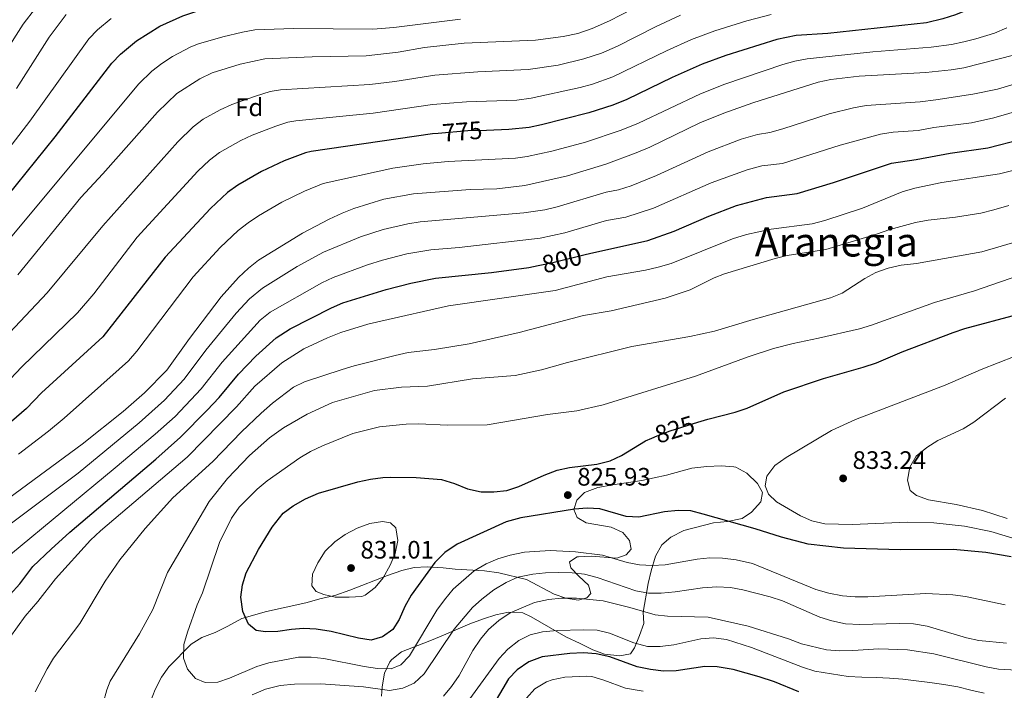
# Model space of a CAD drawing. Units: metres. Extents: x 654947 to 661862, y 744265 to 749049.
# Drawn here: x 655476 to 655867, y 745971 to 746237 of the extents above; entities that cross this region are included whole.
import ezdxf
from ezdxf.enums import TextEntityAlignment as Align

# ---------------------------------------------------------------- set-up
doc = ezdxf.new("R2010")
doc.units = ezdxf.units.M
doc.header["$MEASUREMENT"] = 0
doc.linetypes.add('DGN Style 3', pattern=[120.745576, 86.24684, -34.498736])
doc.linetypes.add('DGN Style 5', pattern=[60.372788, 25.874052, -34.498736])
for name, color, linetype, lineweight in [('Elementos auxiliares', 7, 'Continuous', 5), ('Entidades rústicas y varios', 7, 'Continuous', 5), ('Relieve y altimetría', 7, 'Continuous', 5), ('Textos de rotulación', 7, 'Continuous', 5)]:
    doc.layers.add(name, color=color, linetype=linetype, lineweight=lineweight)
doc.styles.add('Style-Arial', font='txt')
doc.styles.add('Style-ariali', font='ariali.shx', dxfattribs={"bigfont": 'arialibig.shx'})
doc.styles.add('Style-Times New Roman', font='txt')

# ---------------------------------------------------------------- blocks, each defined once
blk = doc.blocks.new('5PATER_229')
at = {"layer": 'Relieve y altimetría', "linetype": 'Continuous', "lineweight": 5}
h = blk.add_hatch(color=250, dxfattribs=at)
edge = h.paths.add_edge_path()
edge.add_ellipse((0, 0), major_axis=(-1.1, -1.11), ratio=0.999422, start_angle=0, end_angle=360)
blk = doc.blocks.new('5PATER_230')
at = {"layer": 'Relieve y altimetría', "linetype": 'Continuous', "lineweight": 5}
h = blk.add_hatch(color=250, dxfattribs=at)
edge = h.paths.add_edge_path()
edge.add_ellipse((0, 0), major_axis=(-1.1, -1.11), ratio=0.999422, start_angle=0, end_angle=360)
blk = doc.blocks.new('5PATER_233')
at = {"layer": 'Relieve y altimetría', "linetype": 'Continuous', "lineweight": 5}
h = blk.add_hatch(color=250, dxfattribs=at)
edge = h.paths.add_edge_path()
edge.add_ellipse((0, 0), major_axis=(-1.1, -1.11), ratio=0.999422, start_angle=0, end_angle=360)

msp = doc.modelspace()

# ---------------------------------------------------------------- linework, layer by layer
at = {"layer": 'Elementos auxiliares', "color": 250, "linetype": 'Continuous', "lineweight": 5}
msp.add_3dface([(655051.66, 744265.47), (654947.25, 748892.14), (661753.41, 749048.99), (661862.45, 744422.28)], dxfattribs=at)
at = {"layer": 'Entidades rústicas y varios', "color": 250, "linetype": 'Continuous', "lineweight": 5}
msp.add_polyline3d([(655619.828, 745968.543, 819.644), (655620, 745972.246, 819.97), (655620.923, 745977.649, 820.508), (655623.077, 745982.112, 820.995), (655623.866, 745983.085, 821.114), (655627.784, 745986.115, 821.833), (655638.901, 745990.485, 823.202), (655643.514, 745992.401, 822.978), (655654.873, 745997.226, 820.643), (655660.23, 745999.165, 819.363), (655665.075, 746000.739, 818.907), (655670.127, 746001.845, 818.89), (655675.85, 746001.606, 818.622), (655679.158, 746000.06, 818.016), (655692.87, 745992.115, 813.861), (655698.526, 745989.429, 812.089), (655703.618, 745986.986, 810.944), (655708.24, 745985.188, 810.387), (655714.265, 745984.548, 810.338), (655718.462, 745985.374, 810.944), (655720.107, 745987.758, 811.079), (655722.049, 745992.588, 813.503), (655723.74, 745997.33, 816.938), (655723.583, 746001.874, 818.15), (655725.503, 746013.271, 822.191), (655726.685, 746018.258, 823.605), (655728.443, 746024.095, 824.144), (655730.981, 746028.515, 825.828), (655734.551, 746031.638, 827.366), (655739.694, 746034.201, 828.196), (655751.465, 746037.35, 830.138), (655757.014, 746037.86, 830.946), (655762.804, 746039.049, 831.821), (655766.468, 746041.55, 832.427), (655770.19, 746045.651, 832.36), (655770.804, 746049.366, 832.293), (655768.895, 746052.871, 832.293), (655764.703, 746056.928, 832.293), (655760.293, 746059.342, 832.293), (655759.441, 746059.537, 832.293), (655754.449, 746059.877, 832.293), (655748.716, 746059.675, 832.234), (655742.87, 746058.905, 832.227), (655732.806, 746056.243, 832.023), (655722.99, 746054.064, 831.821), (655711.483, 746052.362, 831.552), (655705.606, 746051.341, 830.946), (655700.251, 746049.318, 830.744), (655697.186, 746046.237, 830.609), (655696.066, 746042.599, 830.474), (655697.38, 746039.421, 830.138), (655700.951, 746037.29, 830.138), (655710.913, 746035.599, 830.205), (655715.454, 746033.511, 830.205), (655718.156, 746030.243, 830.003), (655718.717, 746026.801, 829.06), (655716.816, 746024.581, 828.925), (655713.049, 746023.257, 828.656), (655702.934, 746024.019, 828.252), (655697.948, 746023.866, 828.584), (655697.381, 746023.761, 828.589), (655694.298, 746021.775, 827.646), (655694.926, 746019.427, 825.76), (655698.009, 746016.115, 823.622), (655701.856, 746012.552, 822.326), (655702.837, 746009.2, 820.844), (655701.181, 746007.489, 819.363), (655697.742, 746006.676, 818.689), (655692.932, 746007.356, 819.295), (655688.309, 746009.023, 820.245), (655677.236, 746014.763, 822.056), (655666.248, 746017.448, 822.932), (655660.594, 746018.282, 824.481), (655649.049, 746018.937, 826.838), (655644.234, 746019.493, 828.077), (655637.836, 746019.85, 830.744), (655632.79, 746019.516, 832.966), (655627.84, 746018.425, 834.448), (655622.232, 746016.398, 835.054), (655607.204, 746010.538, 838.5), (655601.228, 746008.481, 838.556), (655595.86, 746007.215, 838.556), (655589.824, 746005.602, 838.017), (655574.222, 746002.066, 834.919), (655564.396, 745999.345, 832.362), (655558.909, 745996.261, 831.687), (655553.898, 745993.738, 830.744), (655548.541, 745991.799, 830.138), (655544.291, 745989.195, 829.676), (655535.511, 745980.138, 828.319), (655532.563, 745976.102, 828.196), (655530.101, 745971.126, 827.983), (655528.235, 745966.492, 827.74)], dxfattribs=at)
at = {"layer": 'Entidades rústicas y varios', "color": 92, "linetype": 'DGN Style 3', "lineweight": 5}
for points in [[(655623.866, 745983.085, 821.114), (655627.784, 745986.115, 821.833), (655638.901, 745990.485, 823.202), (655643.514, 745992.401, 822.978), (655654.873, 745997.226, 820.643), (655660.23, 745999.165, 819.363), (655665.075, 746000.739, 818.907), (655670.127, 746001.845, 818.89), (655675.85, 746001.606, 818.622), (655679.158, 746000.06, 818.016), (655692.87, 745992.115, 813.861), (655698.526, 745989.429, 812.089), (655703.618, 745986.986, 810.944), (655708.24, 745985.188, 810.387), (655714.265, 745984.548, 810.338), (655718.462, 745985.374, 810.944), (655720.107, 745987.758, 811.079), (655722.049, 745992.588, 813.503), (655723.74, 745997.33, 816.938), (655723.583, 746001.874, 818.15), (655725.503, 746013.271, 822.191), (655726.685, 746018.258, 823.605), (655728.443, 746024.095, 824.144), (655730.981, 746028.515, 825.828), (655734.551, 746031.638, 827.366), (655739.694, 746034.201, 828.196), (655751.465, 746037.35, 830.138), (655757.014, 746037.86, 830.946), (655762.804, 746039.049, 831.821), (655766.468, 746041.55, 832.427), (655770.19, 746045.651, 832.36), (655770.804, 746049.366, 832.293), (655768.895, 746052.871, 832.293), (655764.703, 746056.928, 832.293), (655760.293, 746059.342, 832.293), (655759.441, 746059.537, 832.293), (655754.449, 746059.877, 832.293), (655748.716, 746059.675, 832.234), (655742.87, 746058.905, 832.227), (655732.806, 746056.243, 832.023), (655722.99, 746054.064, 831.821), (655711.483, 746052.362, 831.552), (655705.606, 746051.341, 830.946), (655700.251, 746049.318, 830.744), (655697.186, 746046.237, 830.609), (655696.066, 746042.599, 830.474), (655697.38, 746039.421, 830.138), (655700.951, 746037.29, 830.138), (655710.913, 746035.599, 830.205), (655715.454, 746033.511, 830.205), (655718.156, 746030.243, 830.003), (655718.717, 746026.801, 829.06), (655716.816, 746024.581, 828.925), (655713.049, 746023.257, 828.656), (655702.934, 746024.019, 828.252), (655697.948, 746023.866, 828.584), (655697.381, 746023.761, 828.589), (655694.298, 746021.775, 827.646), (655694.926, 746019.427, 825.76), (655698.009, 746016.115, 823.622), (655701.856, 746012.552, 822.326), (655702.837, 746009.2, 820.844), (655701.181, 746007.489, 819.363), (655697.742, 746006.676, 818.689), (655692.932, 746007.356, 819.295), (655688.309, 746009.023, 820.245), (655677.236, 746014.763, 822.056), (655666.248, 746017.448, 822.932), (655660.594, 746018.282, 824.481), (655649.049, 746018.937, 826.838), (655644.234, 746019.493, 828.077), (655637.836, 746019.85, 830.744), (655632.79, 746019.516, 832.966), (655627.84, 746018.425, 834.448)], [(655627.84, 746018.425, 834.448), (655622.232, 746016.398, 835.054), (655607.204, 746010.538, 838.5), (655601.228, 746008.481, 838.556), (655595.86, 746007.215, 838.556), (655589.824, 746005.602, 838.017), (655574.222, 746002.066, 834.919), (655564.396, 745999.345, 832.362), (655558.909, 745996.261, 831.687), (655553.898, 745993.738, 830.744), (655548.541, 745991.799, 830.138), (655544.291, 745989.195, 829.676), (655535.511, 745980.138, 828.319), (655532.563, 745976.102, 828.196), (655530.101, 745971.126, 827.983), (655528.235, 745966.492, 827.74)], [(655619.828, 745968.543, 819.644), (655620, 745972.246, 819.97), (655620.923, 745977.649, 820.508), (655623.077, 745982.112, 820.995), (655623.866, 745983.085, 821.114)]]:
    msp.add_polyline3d(points, dxfattribs=at)
at = {"layer": 'Relieve y altimetría', "color": 30, "linetype": 'Continuous', "lineweight": 5, "flags": 128}
for points, elevation in [([(655487.491, 746247.83), (655477.764, 746235.034), (655464.273, 746213.985)], 735), ([(655475.555, 746135.61), (655500.646, 746166.294), (655509.34, 746175.663), (655530.979, 746200.198), (655538.673, 746207.543), (655547.705, 746213.366), (655552.663, 746215.813), (655563.811, 746219.157), (655573.598, 746221.256), (655592.32, 746222.152), (655613.75, 746222.496), (655626.454, 746223.89), (655636.825, 746225.73), (655652.547, 746227.495), (655680.797, 746228.756), (655691.82, 746230.174), (655697.619, 746231.399), (655703.299, 746233.377), (655710.201, 746236.344), (655724.06, 746243.559)], 760), ([(655738.371, 746238.611), (655728.457, 746234.038), (655713.403, 746226.338), (655706.955, 746223.598), (655700.063, 746221.273), (655689.833, 746218.844), (655677.997, 746217.017), (655658.01, 746216.206), (655640.919, 746214.768), (655625.074, 746212.289), (655615.143, 746211.124), (655579.71, 746209.012), (655575.684, 746208.291), (655569.842, 746206.557), (655560.449, 746203.173), (655555.863, 746201.13), (655549.136, 746197.335), (655545.135, 746194.317), (655538.98, 746188.441), (655509.245, 746155.126), (655487.271, 746128.471), (655457.053, 746096.618)], 765), ([(655512.645, 746237.349), (655507.242, 746232.825), (655503.82, 746229.186), (655480.386, 746196.633), (655467.559, 746180.055)], 745), ([(655651.076, 746237.023), (655624.655, 746233.764), (655616.313, 746233.12), (655584.868, 746233.306), (655569.617, 746232.755), (655564.69, 746231.933), (655556.855, 746230.024), (655547.258, 746227.228), (655544.252, 746226.037), (655536.881, 746222.166), (655532.647, 746219.512), (655528.703, 746216.423), (655523.542, 746211.363), (655468.493, 746145.413)], 755), ([(655494.768, 746238.849), (655488.016, 746229.903), (655475.037, 746209.487)], 740), ([(655774.341, 746238.847), (655764.653, 746236.343), (655752.019, 746232.372), (655742.649, 746228.906), (655732.854, 746224.518), (655711.568, 746214.164), (655703.417, 746211.294), (655698.607, 746209.94), (655679.152, 746205.658), (655673.512, 746204.923), (655653.498, 746204.289), (655640.055, 746203.157), (655616.537, 746199.753), (655585.822, 746196.768), (655582.692, 746196.164), (655577.899, 746194.586), (655568.575, 746190.992), (655564.022, 746188.894), (655555.601, 746184.112), (655551.598, 746181.092)], 770), ([(655475.888, 746064.544), (655487.787, 746073.678), (655493.923, 746078.766), (655515.808, 746098.19), (655519.478, 746101.599), (655522.802, 746105.337), (655545.099, 746134.806), (655555.839, 746146.415), (655562.984, 746153.172), (655566.922, 746156.284), (655571.056, 746159.095), (655580.34, 746164.422), (655589.311, 746168.833), (655596.669, 746171.906), (655624.228, 746177.975), (655636.248, 746179.64), (655646.205, 746180.559), (655672.87, 746181.96), (655677.507, 746182.56), (655687.283, 746184.663), (655700.628, 746188.262), (655714.832, 746193.007), (655721.628, 746195.727), (655746.227, 746207.485), (655755.9, 746211.218), (655778.85, 746219.087), (655783.675, 746220.379), (655788.516, 746221.24), (655814.553, 746224.11), (655837.766, 746225.884), (655845.749, 746226.985), (655850.642, 746228.011), (655855.486, 746229.279), (655862.779, 746231.417), (655867.727, 746233.653)], 780), ([(655877.649, 746224.653), (655850.698, 746217.745), (655845.674, 746216.904), (655835.654, 746215.891), (655809.113, 746214.438), (655797.881, 746213.044), (655792.868, 746211.991), (655766.986, 746203.841), (655755.485, 746199.791), (655746.045, 746195.958), (655726.211, 746186.315), (655720.752, 746184.018), (655708.788, 746179.591), (655693.528, 746174.848), (655676.685, 746171.012), (655665.483, 746169.76), (655654.926, 746169.481), (655632.484, 746167.824), (655620.719, 746165.64), (655608.806, 746161.884), (655604.159, 746160.038), (655599.078, 746157.746), (655588.499, 746152.187), (655570.986, 746141.416), (655567.062, 746138.316), (655563.14, 746134.595), (655556.213, 746126.935), (655543.643, 746110.456), (655534.687, 746097.864), (655525.872, 746088.836), (655517.348, 746081.401), (655501.111, 746068.522), (655454.834, 746034.497)], 785), ([(655708.87, 746168.391), (655713.784, 746169.315), (655718.728, 746170.897), (655728.79, 746175.077), (655749.286, 746184.455), (655762.451, 746189.394), (655768.811, 746191.321), (655773.752, 746192.097), (655778.942, 746193.564), (655797.268, 746199.52), (655806.996, 746201.879), (655811.918, 746202.756), (655833.343, 746204.293), (655839.527, 746205.044), (655854.233, 746207.239), (655864.027, 746209.273), (655878.412, 746213.591)], 790), ([(655575.596, 746120.822), (655596.105, 746132.466), (655600.622, 746134.595), (655614.196, 746139.598), (655620.153, 746141.476), (655629.854, 746143.974), (655639.406, 746145.61), (655650.627, 746146.439), (655682.658, 746150.19), (655692.431, 746152.257), (655708.953, 746157.191), (655716.626, 746158.532), (655727.675, 746162.082), (655750.556, 746172.156), (655764.739, 746177.214), (655770.637, 746178.802), (655778.743, 746179.85), (655801.669, 746187.05), (655817.661, 746191.472), (655822.603, 746192.179), (655832.602, 746192.835), (655838.795, 746194.077), (655853.707, 746195.973), (655862.619, 746197.941), (655881.294, 746203.306)], 795), ([(655551.598, 746181.092), (655546.981, 746176.685), (655522.872, 746150.55), (655505.731, 746128.093), (655499.207, 746120.511), (655477.02, 746099.03), (655468.067, 746089.594), (655461.133, 746083.804), (655445.21, 746071.692), (655439.979, 746067.242), (655417.995, 746052.299), (655410.912, 746047.013), (655406.248, 746043.258), (655397.351, 746037.234), (655384.064, 746027.535), (655374.46, 746021.668), (655369.918, 746019.332), (655354.217, 746007.601), (655350.637, 746004.107), (655341.58, 745992.035), (655340.24, 745987.215), (655338.135, 745975.823), (655336.551, 745970.059)], 770), ([(655472.484, 745991.856), (655478.502, 746000.31), (655483.555, 746006.05), (655490.51, 746015.06), (655504.39, 746030.419), (655508.317, 746034.147), (655542.792, 746063.381), (655562.266, 746083.354), (655569.522, 746091.451), (655580.276, 746100.764), (655589.051, 746106.237), (655598.358, 746110.611), (655603.712, 746112.745), (655614.435, 746116.044), (655619.587, 746117.313), (655646.328, 746123.397), (655688.632, 746129.369), (655709.119, 746134.792), (655724.464, 746137.474), (655729.501, 746138.694), (655734.598, 746140.146), (655759.01, 746149.949), (655764.461, 746151.59), (655774.289, 746153.764), (655790.5, 746155.859), (655795.624, 746157.235), (655810.471, 746162.109), (655826.209, 746168.507), (655831.303, 746170.044), (655841.936, 746172.264), (655864.838, 746175.722), (655874.709, 746178.183)], 805), ([(655471.552, 746035.9), (655499.47, 746057.013), (655523.709, 746076.896), (655533.769, 746085.878), (655541.581, 746094.236), (655550.112, 746105.704), (655562.228, 746120.392), (655567.424, 746126.137), (655572.559, 746130.296), (655586.358, 746138.931), (655596.766, 746144.58), (655611.501, 746150.741), (655620.436, 746153.558), (655630.181, 746155.89), (655635.121, 746156.633), (655676.243, 746160.169), (655684.592, 746161.481), (655689.456, 746162.645), (655708.87, 746168.391)], 790), ([(655482.434, 745970.294), (655487.179, 745979.33), (655489.803, 745983.587), (655500.238, 745997.329), (655510.211, 746014.188), (655516.032, 746022.619), (655526.042, 746034.985), (655537.073, 746047.178), (655552.93, 746061.608), (655564.324, 746073.431), (655572.071, 746080.831), (655576.559, 746084.775), (655584.838, 746091.033), (655589.214, 746093.206), (655604.193, 746098.149), (655608.974, 746099.614), (655625.238, 746103.669), (655630.332, 746104.793), (655640.822, 746106.057), (655654.521, 746108.336), (655674.417, 746112.825), (655699.931, 746119.461), (655710.865, 746121.336), (655732.283, 746126.37), (655742.197, 746129.737), (655751.738, 746134.498), (655755.781, 746136.073), (655775.825, 746142.118), (655780.693, 746143.265), (655795.93, 746145.721), (655816.092, 746151.759), (655821.317, 746153.611), (655831.48, 746156.454), (655836.531, 746157.371), (655847.377, 746158.547), (655857.474, 746160.108), (655862.599, 746161.403), (655868.508, 746163.167)], 810), ([(655509.49, 745965.802), (655510.86, 745971.077), (655512.177, 745974.547), (655523.875, 745993.266), (655529.154, 746002.975), (655534.973, 746017.646), (655551.438, 746045.716), (655558.671, 746054.886), (655567.442, 746063.938), (655575.437, 746070.999), (655580.903, 746074.945), (655590.319, 746080.346), (655600.32, 746085.034), (655617.001, 746089.776), (655627.664, 746091.069), (655638.042, 746091.464), (655655.83, 746094.339), (655672.75, 746095.773), (655683.279, 746097.978), (655693.551, 746100.85), (655718.989, 746107.216), (655742.074, 746111.135), (655751.867, 746113.298), (655767.094, 746117.963), (655797.784, 746126.487), (655802.407, 746128.395), (655811.393, 746134.222), (655815.799, 746136.587), (655820.73, 746138.229), (655825.884, 746139.417), (655831.897, 746140.113), (655857.83, 746144.784), (655873.169, 746149.258)], 815), ([(655591.687, 746065.629), (655596.366, 746067.834), (655608.411, 746072.69), (655619.048, 746075.422), (655629.509, 746076.457), (655634.509, 746076.534), (655645.926, 746075.954), (655661.726, 746076.166), (655685.665, 746080.272), (655697.236, 746081.641), (655707.696, 746084.023), (655744.233, 746095.445), (655765.172, 746103.178), (655775.253, 746106.455), (655783.007, 746108.466), (655793.05, 746110.461), (655809.286, 746114.231), (655814.089, 746115.624), (655839.053, 746124.649), (655854.968, 746129.28), (655875.916, 746136.54)], 820), ([(655428.379, 745967.749), (655430.759, 745972.152), (655433.276, 745976.477), (655436.104, 745981.507), (655439.202, 745986.514), (655442.229, 745990.928), (655446.986, 745996.663), (655461.348, 746010.594), (655463.659, 746013.176), (655469.638, 746021.45), (655472.672, 746024.778), (655514.249, 746059.1), (655530.07, 746072.391), (655537.997, 746079.512), (655548.307, 746090.415), (655556.582, 746100.953), (655571.708, 746117.679), (655575.596, 746120.822)], 795), ([(655877.778, 746106.073), (655857.487, 746098.039), (655843.335, 746091.856), (655807.741, 746078.333), (655798.238, 746073.865), (655780.247, 746063.183), (655775.77, 746059.968), (655772.604, 746055.821), (655771.94, 746051.904), (655773.285, 746048.666), (655776.433, 746045.646), (655785.871, 746040.114), (655790.404, 746038.015), (655795.609, 746036.941), (655806.338, 746036.616), (655828.4, 746037.489), (655838.837, 746037.291)], 830), ([(655867.206, 746086.745), (655854.617, 746077.219), (655850.351, 746074.606), (655840.429, 746069.931), (655835.975, 746067.137), (655831.801, 746063.675), (655829.299, 746059.349), (655828.371, 746054.19), (655829.434, 746050.112), (655831.944, 746048.186), (655836.639, 746046.466), (655847.682, 746044.588), (655858.12, 746042.198), (655867.844, 746038.988)], 835), ([(655867.072, 746004.808), (655851.285, 746008.082), (655846.291, 746008.701), (655835.629, 746009.233), (655812.615, 746007.982), (655807.554, 746007.887), (655802.571, 746008.29), (655797.165, 746009.361), (655792.049, 746010.841), (655766.881, 746021.102), (655760.348, 746022.615), (655754.951, 746023.326), (655749.952, 746023.414), (655744.949, 746022.875), (655732.224, 746020.646), (655727.135, 746020.348), (655722.14, 746020.566), (655717.167, 746021.563), (655707.433, 746024.415), (655696.671, 746025.808), (655686.672, 746026.35), (655676.5, 746025.62), (655670.757, 746024.409), (655665.856, 746022.991), (655661.244, 746021.062), (655656.493, 746018.291), (655648.26, 746010.964), (655644.808, 746006.79), (655641.696, 746002.656), (655630.927, 745984.541), (655627.435, 745980.964), (655623.608, 745979.394), (655618.218, 745979.522), (655612.952, 745980.272), (655596.926, 745983.467), (655591.892, 745984.033), (655586.892, 745984.053), (655575.094, 745981.827), (655570.33, 745980.31), (655559.592, 745975.66), (655554.859, 745974.051), (655549.902, 745973.998), (655546.105, 745975.58), (655542.921, 745979.219), (655541.313, 745983.666), (655541.387, 745989.055), (655542.897, 745993.983), (655546.735, 746004.756), (655548.825, 746009.489), (655555.551, 746029.535), (655560.293, 746039.18), (655563.338, 746043.512), (655570.485, 746050.603), (655574.417, 746053.981), (655587.37, 746063.105), (655591.687, 746065.629)], 820), ([(655601.442, 746007.763), (655606.992, 746007.745), (655611.979, 746008.09), (655613.364, 746008.576), (655617.313, 746011.641), (655620.481, 746015.537), (655623.274, 746020.483), (655625.248, 746025.064), (655626.31, 746030.333), (655625.512, 746035.364), (655623.378, 746037.35), (655620.165, 746037.81), (655615.225, 746037.081), (655610.178, 746035.172), (655605.404, 746032.613), (655601.274, 746029.797), (655597.51, 746025.993), (655594.511, 746021.472), (655592.379, 746016.947), (655592.236, 746012.275), (655593.861, 746010.092), (655596.925, 746008.848), (655601.442, 746007.763)], 830), ([(655838.837, 746037.291), (655850.92, 746036.021), (655861.354, 746033.9), (655871.4, 746030.751)], 830), ([(655867.538, 745989.515), (655856.594, 745990.659), (655851.689, 745991.629), (655836.202, 745996.336), (655830.772, 745997.245), (655825.047, 745997.426), (655809.465, 745997.034), (655803.731, 745997.265), (655798.313, 745998.392), (655793.524, 745999.821), (655778.844, 746006.291), (655773.886, 746007.962), (655763.058, 746010.735), (655758.146, 746011.668), (655752.781, 746011.904), (655747.075, 746011.569), (655736.272, 746009.943), (655730.718, 746009.443), (655725.604, 746009.399), (655720.692, 746010.334), (655705.253, 746015.543), (655700.326, 746016.898), (655695.359, 746017.468), (655690.077, 746017.571), (655684.79, 746017.509), (655679.822, 746016.947), (655673.831, 746015.705), (655669.26, 746013.677), (655664.325, 746010.661), (655659.588, 746006.996), (655655.871, 746003.654), (655648.566, 745995.168), (655636.688, 745977.458), (655632.738, 745973.76), (655628.208, 745971.657), (655622.996, 745970.765), (655612.653, 745972.241), (655595.756, 745973.427), (655585.236, 745973.332), (655579.588, 745972.729), (655573.765, 745971.288), (655568.519, 745969.128)], 815), ([(655886.202, 745978.123), (655864.468, 745979.264), (655859.546, 745980.17), (655838.803, 745985.33), (655828.379, 745986.859), (655816.937, 745987.303), (655806.602, 745986.653), (655801.357, 745986.591), (655796.266, 745986.975), (655786.364, 745989.33), (655781.133, 745991.266), (655765.156, 745996.261), (655749.286, 745999.89), (655733.229, 746000.282), (655728.254, 746000.783), (655718.21, 746003.772), (655707.705, 746006.376), (655697.083, 746007.418), (655691.18, 746007.438), (655686.003, 746006.89), (655680.417, 746005.662), (655670.828, 746001.577), (655666.272, 745998.517), (655662.211, 745995.014), (655658.98, 745991.201), (655656.063, 745986.709), (655650.588, 745976.787), (655647.552, 745972.406), (655644.34, 745968.576)], 810), ([(655858.789, 745969.703), (655853.487, 745970.992), (655848.267, 745972.254), (655842.783, 745973.216), (655837.139, 745974.014), (655831.714, 745974.572), (655826.504, 745975.242), (655821.243, 745975.696), (655815.878, 745975.933), (655810.271, 745976.084), (655804.772, 745976.319), (655791.539, 745978.521), (655786.737, 745980.043), (655766.451, 745987.847), (655756.562, 745991.012), (655751.433, 745991.725), (655746.447, 745991.339), (655735.721, 745988.947), (655730.241, 745988.258), (655725.239, 745988.275), (655719.855, 745989.634), (655710.174, 745993.575), (655705.306, 745994.714), (655699.861, 745994.869), (655689.494, 745994.566), (655683.679, 745994.046), (655678.801, 745992.822), (655674.309, 745990.629), (655669.869, 745987.217), (655666.503, 745983.525), (655653.801, 745965.996)], 805), ([(655723.475, 745970.51), (655716.559, 745971.709), (655707.995, 745974.915), (655703.19, 745976.304), (655701.194, 745976.533), (655692.426, 745976.049), (655687.499, 745975.074), (655685.231, 745974.273), (655680.644, 745971.423), (655677.219, 745967.794)], 795)]:
    msp.add_lwpolyline(points, dxfattribs=dict(at, elevation=elevation))
at = {"layer": 'Relieve y altimetría', "color": 30, "linetype": 'Continuous', "lineweight": 25, "flags": 128}
for points, elevation in [([(655871.887, 746248.209), (655866.683, 746246.805), (655861.943, 746245.058), (655857.402, 746242.667), (655852.288, 746240.672), (655847.388, 746238.787), (655842.35, 746237.143), (655835.937, 746235.558), (655796.733, 746231.393), (655784.165, 746230.489), (655776.59, 746228.964), (655756.329, 746222.592), (655746.928, 746219.201), (655735.004, 746213.942), (655717.046, 746205.139), (655711.498, 746202.97), (655702, 746199.824), (655683.229, 746195.131), (655678.329, 746194.109), (655670.302, 746193.241), (655661.379, 746192.938)], 775), ([(655471.251, 746166.559), (655490.415, 746190.305), (655512.873, 746219.523), (655516.285, 746223.17), (655522.674, 746228.382), (655531.855, 746234.2), (655541.022, 746238.317), (655546.611, 746240.182), (655560.712, 746243.547), (655565.646, 746244.284), (655587.004, 746244.45), (655595.579, 746243.39), (655612.392, 746243.543)], 750), ([(655642.201, 746191.714), (655639.99, 746191.531), (655591.934, 746184.525), (655589.691, 746184.011), (655581.256, 746180.852), (655572.181, 746176.658), (655562.784, 746171.181)], 775), ([(655700.56, 746143.704), (655702.294, 746144.132), (655725.387, 746149.249), (655735.803, 746152.919), (655749.544, 746158.939), (655760.488, 746163.091), (655772.463, 746166.283), (655784.621, 746167.854), (655798.961, 746172.257), (655821.935, 746179.989), (655831.835, 746181.404), (655845.299, 746183.955), (655860.162, 746186.011), (655873.517, 746189.451)], 800), ([(655562.784, 746171.181), (655558.743, 746168.236), (655551.929, 746161.898), (655533.986, 746142.678), (655509.349, 746111.019), (655485.05, 746088.861), (655479.082, 746082.57), (655469.107, 746074.098), (655461.206, 746067.968), (655444.931, 746056.327), (655422.629, 746041.312), (655414.872, 746035.014), (655401.752, 746023.106), (655393.516, 746016.087), (655384.565, 746008.699), (655375.955, 746002.521), (655359.485, 745989.188), (655356.01, 745985.58), (655353.162, 745981.426), (655351.709, 745978.733), (655349.709, 745974.149), (655347.261, 745967.184)], 775), ([(655540.115, 746071.271), (655550.681, 746081.919), (655555.371, 746086.981), (655563.052, 746096.202), (655570.008, 746103.37), (655578.072, 746110.593), (655583.553, 746114.256), (655599.908, 746122.605), (655604.524, 746124.508), (655621.704, 746129.849), (655631.396, 746132.343), (655641.211, 746134.256), (655663.393, 746136.525), (655678.25, 746138.603), (655681.871, 746139.342)], 800), ([(655795.015, 746094.553), (655810.759, 746098.957), (655816.038, 746100.74), (655826.189, 746105.127), (655846.383, 746112.8), (655851.138, 746114.348), (655871.874, 746119.911)], 825), ([(655745.173, 746077.187), (655749.206, 746078.455), (655759.989, 746081.116), (655764.708, 746082.774), (655779.313, 746089.212), (655795.015, 746094.553)], 825), ([(655442.502, 745963.216), (655451.5, 745980.309), (655454.879, 745987.515), (655457.799, 745991.555), (655468.071, 746002.516), (655472.585, 746008.856), (655476.374, 746013.161), (655481.591, 746019.919), (655488.771, 746026.892), (655496.22, 746033.56), (655530.305, 746062.525), (655540.115, 746071.271)], 800), ([(655869.388, 746023.74), (655859.39, 746025.572), (655846.467, 746026.656), (655825.482, 746026.532), (655802.921, 746027.217), (655788.94, 746028.769), (655778.332, 746031.615), (655767.934, 746034.895), (655747.393, 746040.738), (655742.471, 746041.989), (655737.478, 746042.242), (655731.965, 746041.668), (655721.814, 746039.504), (655716.826, 746039.86), (655706.382, 746042.827), (655701.39, 746043.086), (655696.33, 746042.761), (655675.075, 746039.292), (655669.18, 746037.674), (655649.785, 746028.806), (655644.843, 746025.54), (655640.952, 746021.572), (655631.577, 746008.601), (655629.091, 746004.062), (655626.749, 745998.905), (655624.281, 745994.932), (655620.233, 745992.037), (655615.727, 745990.806), (655610.65, 745991.559), (655599.777, 745994.185), (655593.896, 745995.14), (655588.9, 745995.329), (655584.164, 745995.037), (655578.75, 745994.247), (655573.753, 745994.087), (655570.161, 745994.621), (655567.076, 745997.158), (655564.84, 746002.133), (655563.975, 746007.752), (655564.617, 746012.726), (655566.154, 746017.484), (655570.963, 746026.668), (655576.419, 746035.52), (655580.779, 746041.088), (655584.799, 746044.083), (655589.632, 746046.747), (655594.795, 746049.04), (655610.444, 746053.564), (655615.416, 746054.586), (655620.369, 746055.274), (655623.235, 746055.352), (655633.594, 746055.265), (655643.605, 746054.491), (655648.723, 746052.931), (655653.954, 746050.832), (655659.35, 746049.637), (655664.383, 746049.548), (655669.457, 746050.137), (655674.293, 746051.644), (655684.264, 746056.169), (655689.483, 746058.182), (655694.367, 746059.247), (655705.143, 746060.575), (655710.448, 746061.884), (655714.954, 746064.052), (655724.474, 746069.78), (655726.999, 746070.929)], 825), ([(655785.244, 745970.249), (655775.592, 745974.212), (655769.507, 745976.256), (655759.213, 745979.066), (655752.93, 745980.132), (655747.932, 745980.258), (655736.581, 745978.565), (655731.581, 745978.43), (655726.479, 745979.102), (655721.207, 745980.229), (655710.32, 745984.196), (655704.931, 745985.375), (655699.942, 745985.677), (655694.422, 745985.534), (655683.432, 745984.142), (655678.16, 745982.11), (655673.596, 745979.026), (655670.204, 745975.362), (655664.385, 745965.513)], 800)]:
    msp.add_lwpolyline(points, dxfattribs=dict(at, elevation=elevation))
at = {"layer": 'Relieve y altimetría', "color": 27, "linetype": 'DGN Style 5', "lineweight": 25, "flags": 128}
for points, elevation in [([(655661.379, 746192.938), (655653.974, 746192.686), (655642.201, 746191.714)], 775), ([(655681.871, 746139.342), (655687.734, 746140.538), (655700.56, 746143.704)], 800), ([(655726.999, 746070.929), (655729.026, 746071.851), (655734.302, 746073.768), (655745.173, 746077.187)], 825)]:
    msp.add_lwpolyline(points, dxfattribs=dict(at, elevation=elevation))

# ---------------------------------------------------------------- block references
at = {"layer": 'Relieve y altimetría', "color": 250, "linetype": 'Continuous', "lineweight": 5}
for name, p in [('5PATER_233', (655802.814, 746054.92, 833.237)), ('5PATER_229', (655693.652, 746048.302, 825.93)), ('5PATER_230', (655607.708, 746019.367, 831.015))]:
    msp.add_blockref(name, p, dxfattribs=at)

# ---------------------------------------------------------------- texts
at = {"layer": 'Entidades rústicas y varios', "color": 92, "linetype": 'Continuous', "lineweight": 5, "style": 'Style-Arial'}
msp.add_text('Fd', height=7, dxfattribs=at).set_placement((655567.35, 746202.08, 766.184), align=Align.MIDDLE_CENTER)
at = {"layer": 'Textos de rotulación', "color": 27, "linetype": 'Continuous', "lineweight": 5, "style": 'Style-ariali'}
for s, rotation, p in [('775', 4.72159, (655651.823, 746192.508, 775)), ('800', 13.86575, (655691.314, 746141.422, 800)), ('825', 17.45728, (655736.062, 746074.322, 825))]:
    msp.add_text(s, height=7, rotation=rotation, dxfattribs=at).set_placement(p, align=Align.MIDDLE_CENTER)
at = {"layer": 'Textos de rotulación', "color": 250, "linetype": 'Continuous', "lineweight": 5, "style": 'Style-Times New Roman'}
msp.add_text('Aranegia', height=11.5, dxfattribs=at).set_placement((655800.125, 746148.662, 809.274), align=Align.MIDDLE_CENTER)
at = {"layer": 'Textos de rotulación', "color": 250, "linetype": 'Continuous', "lineweight": 5, "style": 'Style-Arial'}
for s, p in [('833.24', (655806.564, 746058.67, 833.237)), ('825.93', (655697.402, 746052.052, 825.93)), ('831.01', (655611.458, 746023.117, 831.015))]:
    msp.add_text(s, height=7, dxfattribs=at).set_placement(p)

doc.saveas('drawing.dxf')
